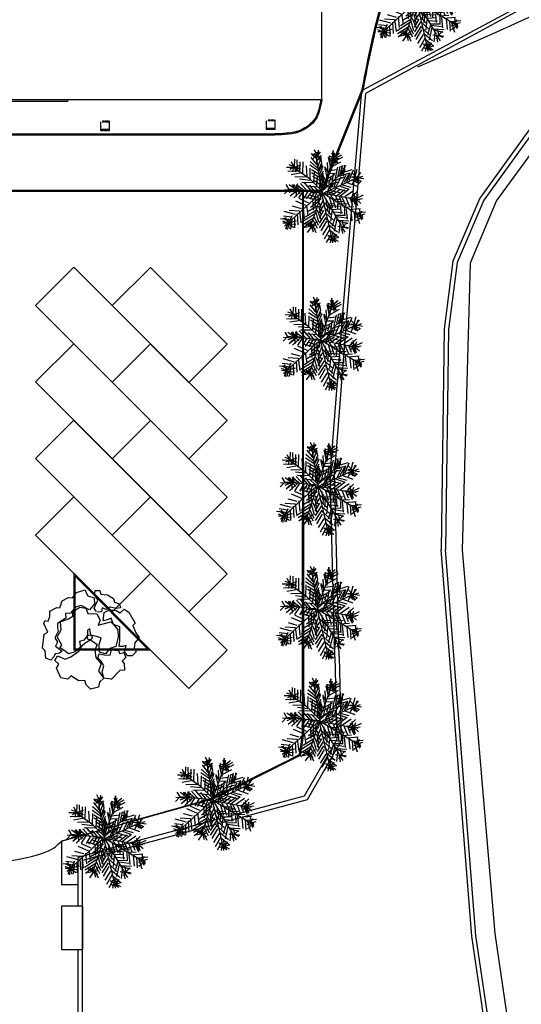
# Model space of a CAD drawing. Units: millimetres. Extents: x 1586 to 2073, y 1049 to 1580.
# Drawn here: x 1949 to 1972, y 1176 to 1221 of the extents above; entities that cross this region are included whole.
import ezdxf

# ---------------------------------------------------------------- set-up
doc = ezdxf.new("R2010")
doc.units = ezdxf.units.MM
for name, color, linetype in [('LSDPATHS', 2, 'Continuous'), ('LSEXWTERIKA-STOIXEIA', 31, 'Continuous'), ('LSKRASPEDO', 211, 'Continuous'), ('LSKTIRIA', 4, 'Continuous'), ('LSPARKING', 1, 'Continuous'), ('LSPARTERIA', 103, 'Continuous'), ('LSPODIES', 151, 'Continuous'), ('LSRYMOT', 6, 'Continuous'), ('LSTREES', 82, 'Continuous'), ('LSWALLS', 20, 'Continuous'), ('mpeton', 252, 'Continuous')]:
    doc.layers.add(name, color=color, linetype=linetype)

# ---------------------------------------------------------------- blocks, each defined once
blk = doc.blocks.new('A$C03A763A7')
for points in [[(550, 1900), (390, 1960), (290, 1890), (120, 1840), (0, 2000), (120, 2250), (80, 2400), (410, 2830), (580, 2820), (620, 3190), (710, 3260), (800, 3180), (940, 3300), (1050, 3480), (1350, 3460), (1450, 3400), (1660, 3580), (1940, 3570), (2070, 3480), (2300, 3570), (2650, 3490), (2610, 3370), (2610, 3240), (2790, 3050), (2680, 2850), (2390, 2740), (2210, 3050), (1990, 3110), (1700, 3010), (1520, 3090), (1440, 2930), (1070, 2920), (990, 2800), (940, 2650), (690, 2500), (700, 2300), (550, 2210), (670, 1910), (550, 1890)], [(2590, 2550), (2580, 2690), (2690, 2790), (2860, 2890), (2860, 3000), (2860, 3140), (2960, 3280), (3120, 3180), (3080, 3040), (3290, 2890), (3420, 2650), (3380, 2510), (3510, 2350), (3470, 2200), (3300, 2260), (3130, 2420), (2950, 2430), (2860, 2560), (2760, 2440), (2600, 2520)], [(790, 1830), (660, 2070), (780, 2110), (790, 2490), (1060, 2640), (1200, 2910), (1520, 2860), (1710, 2860), (1810, 3020), (2130, 3020), (2300, 2870), (2270, 2660), (2560, 2460), (2550, 2190), (2380, 2060), (2870, 1930), (2900, 1790), (2940, 1530), (2810, 1280), (2550, 1010), (2310, 1060), (2060, 970), (1900, 1140), (2030, 1390), (2230, 1590), (2060, 1760), (1947, 1880), (2030, 2110), (1930, 2110), (1826, 1924), (1610, 1850), (1440, 1890), (1360, 1680), (1100, 1630), (840, 1700), (790, 1820)], [(2660, 940), (2790, 1120), (2940, 1380), (3070, 1580), (2900, 1790), (2950, 2040), (2800, 2060), (2640, 2110), (2830, 2360), (3060, 2350), (3270, 2190), (3350, 2040), (3560, 2080), (3660, 1890), (3650, 1410), (3520, 1370), (3480, 1070), (3500, 850), (3250, 760), (3120, 590), (3120, 430), (2910, 380), (2760, 460), (2730, 670), (2910, 840), (2780, 880), (2670, 940)], [(150, 1460), (310, 1550), (250, 1740), (430, 1840), (620, 1590), (850, 1550), (1230, 1580), (1470, 1710), (1600, 1730), (1826, 1736), (1900, 1610), (1970, 1440), (1780, 1300), (1670, 1040), (1720, 730), (1490, 530), (1530, 200), (1300, 150), (1180, 0), (870, 100), (810, 320), (850, 500), (640, 610), (490, 910), (310, 870), (110, 1050), (150, 1460)], [(1750, 20), (1530, 200), (1600, 430), (1770, 600), (1780, 810), (1730, 980), (1850, 1090), (2000, 960), (2190, 840), (2340, 980), (2540, 830), (2540, 700), (2700, 650), (2670, 450), (2470, 400), (2490, 280), (2370, 50), (2210, 140), (1750, 10)]]:
    blk.add_lwpolyline(points)
blk.add_circle((1863, 1829), 95.2)
blk = doc.blocks.new('A$C4A7133AE')
at = {"xscale": 2, "yscale": 2, "zscale": 2}
blk.add_blockref('A$C03A763A7', (0, 0), dxfattribs=at)
blk = doc.blocks.new('JEF', base_point=(7.91, 19.88))
for p, q in [((7.27, 24.18), (6.9, 24.98)), ((7.32, 24.33), (7.36, 24.94)), ((9.12, 24.87), (8.86, 22.69)), ((9.19, 23.76), (9.12, 24.87)), ((4.47, 22.82), (4.51, 23.83)), ((4.83, 22.62), (4.81, 23.78)), ((6.47, 24.06), (7.19, 23.17)), ((7.12, 24.28), (6.51, 24.47)), ((7.23, 23.83), (6.56, 24.37)), ((7.22, 24.43), (6.62, 23.81)), ((7.23, 23.72), (6.91, 24.53)), ((7.18, 23.72), (7.04, 23.22)), ((7.12, 24.08), (7.77, 24.29)), ((7.17, 24.08), (7.61, 24.74)), ((7.18, 23.67), (7.21, 24.68)), ((7.18, 23.62), (7.62, 24.18)), ((7.8, 19.9), (7.18, 23.72)), ((7.22, 24.33), (7.63, 23.68)), ((7.25, 22.77), (7.68, 24.03)), ((7.63, 24.03), (7.74, 23.38)), ((7.68, 24.03), (7.63, 24.03)), ((7.8, 20.16), (9.24, 24.06)), ((8.53, 24.05), (8.81, 22.79)), ((9.29, 24.01), (8.64, 23.75)), ((8.86, 22.69), (8.68, 24.25)), ((9.19, 24.01), (8.68, 24.2)), ((9.29, 23.96), (8.79, 23.85)), ((9.29, 23.91), (8.84, 23.6)), ((8.93, 24.61), (9.34, 23.91)), ((10.25, 24.08), (9.1, 23.45)), ((9.14, 24.16), (9.65, 23.41)), ((9.24, 24.01), (9.5, 23.41)), ((9.34, 24.01), (9.28, 24.62)), ((9.29, 24.11), (9.78, 24.53)), ((9.29, 23.91), (10.19, 24.38)), ((9.29, 23.91), (9.8, 23.92)), ((9.29, 23.86), (9.35, 23.31)), ((9.34, 24.06), (9.88, 24.58)), ((4.47, 22.82), (3.51, 22.85)), ((3.81, 23.21), (4.62, 22.92)), ((4.42, 22.87), (3.92, 22.61)), ((4.42, 22.92), (4.11, 23.52)), ((4.37, 22.92), (4.23, 22.31)), ((4.42, 22.92), (4.78, 22.37)), ((4.47, 22.92), (4.97, 23.03)), ((4.47, 22.87), (4.93, 22.68)), ((6.41, 21.39), (4.47, 22.77)), ((4.62, 22.92), (4.58, 22.32)), ((4.62, 22.92), (5.27, 23.14)), ((4.72, 22.92), (5.23, 22.63)), ((5.14, 22.33), (5.17, 23.54)), ((5.49, 22.03), (5.52, 23.54)), ((6, 21.74), (5.93, 23.05)), ((7.3, 22.47), (6.33, 23.1)), ((6.36, 21.39), (6.39, 22.75)), ((7.19, 22.82), (6.37, 23.56)), ((7.46, 22.01), (6.54, 22.55)), ((7.74, 23.38), (7.3, 22.36)), ((7.4, 22.37), (7.84, 23.18)), ((7.9, 22.98), (7.41, 21.76)), ((8.62, 22.14), (8.15, 22.93)), ((8.15, 22.73), (8.43, 21.53)), ((8.52, 22.08), (8.44, 23.44)), ((9.62, 22.56), (8.66, 22.44)), ((8.91, 22.9), (10.05, 23.52)), ((9.66, 22.86), (9.38, 21.54)), ((9.62, 22.56), (9.62, 22.56)), ((9.73, 21.85), (9.96, 22.97)), ((10.48, 22.47), (9.87, 22.51)), ((10.03, 22.06), (10.26, 23.07)), ((10.53, 22.47), (10.06, 22.97)), ((10.43, 22.52), (10.13, 21.91)), ((10.28, 22.27), (10.67, 23.13)), ((10.38, 22.27), (11.43, 22.59)), ((10.53, 22.27), (10.52, 23.13)), ((11.05, 21.32), (11.58, 22.54)), ((11.75, 21.59), (12.04, 22.65)), ((5.09, 22.38), (3.67, 22.35)), ((5.39, 22.18), (4.08, 21.96)), ((4.54, 21.71), (5.9, 21.74)), ((6.36, 21.29), (5.1, 21.42)), ((7.85, 19.96), (6.41, 21.39)), ((7.42, 21.66), (6.55, 22.2)), ((7.52, 21.26), (6.71, 21.75)), ((6.82, 21.05), (6.9, 22.41)), ((7.18, 20.65), (7.26, 21.81)), ((7.53, 21.11), (7.96, 22.17)), ((7.54, 20.35), (7.57, 21.41)), ((7.57, 21.66), (7.96, 22.43)), ((7.64, 20.46), (8.07, 21.52)), ((7.7, 19.65), (12.15, 21.69)), ((7.72, 21.67), (7.84, 20.31)), ((7.75, 19.9), (10.48, 22.42)), ((8.04, 20.82), (7.86, 22.22)), ((8.18, 21.37), (7.91, 21.97)), ((8.03, 20.97), (9.13, 21.54)), ((8.24, 20.42), (8.48, 21.38)), ((8.38, 21.48), (9.33, 22)), ((8.52, 22.13), (9.37, 22.15)), ((8.88, 21.79), (8.59, 20.88)), ((9.04, 21.14), (9.17, 22.15)), ((9.24, 21.29), (10.44, 21.66)), ((9.25, 20.53), (9.54, 21.4)), ((9.55, 20.59), (10.09, 21.71)), ((9.68, 21.75), (11.19, 22.18)), ((10.43, 22.47), (9.88, 22.06)), ((10.15, 20.85), (10.69, 21.92)), ((10.38, 22.47), (10.39, 21.81)), ((10.5, 21.06), (11.14, 22.18)), ((11.14, 22.13), (10.75, 21.07)), ((11.8, 21.59), (11.15, 21.68)), ((11.35, 21.38), (12.22, 20.99)), ((11.44, 22.19), (11.95, 21.64)), ((12.1, 21.69), (11.45, 21.73)), ((11.46, 20.83), (11.8, 21.59)), ((11.75, 21.59), (12.51, 21.2)), ((11.75, 21.59), (11.96, 20.99)), ((11.85, 21.59), (12.22, 20.99)), ((12, 21.54), (12.71, 21.81)), ((12, 21.64), (12.81, 21.5)), ((12.05, 21.69), (12.45, 22.25)), ((12.1, 21.69), (12.29, 22.25)), ((3.81, 20.24), (3.27, 19.67)), ((3.31, 20.18), (4.47, 20.1)), ((3.92, 20.09), (3.5, 20.79)), ((4.67, 20.15), (3.81, 20.24)), ((4.57, 20.25), (3.85, 20.74)), ((4.62, 20.15), (4.16, 20.55)), ((5.13, 20.11), (4.26, 20.75)), ((4.62, 20.05), (4.26, 20.75)), ((5.38, 20.11), (4.39, 19.19)), ((4.77, 20.25), (4.41, 20.8)), ((4.62, 20.15), (4.91, 20.91)), ((7.75, 19.85), (4.62, 20.15)), ((4.67, 20.2), (5.22, 20.26)), ((4.67, 20.15), (4.69, 19.35)), ((4.71, 20.81), (5.63, 20.12)), ((4.72, 20.1), (5.07, 20.66)), ((4.72, 20.2), (5.13, 19.71)), ((6.14, 19.87), (5.21, 20.92)), ((5.36, 21.07), (6.72, 21.04)), ((5.66, 20.98), (6.54, 19.98)), ((5.92, 20.63), (7.34, 20.5)), ((6.99, 19.89), (6.32, 20.73)), ((6.78, 20.59), (7.5, 19.9)), ((7.53, 20.81), (6.87, 21.25)), ((7.89, 20.26), (8.59, 20.77)), ((8.21, 19.61), (8.9, 20.18)), ((8.24, 20.52), (9.45, 20.54)), ((8.36, 19.51), (9.46, 20.24)), ((8.5, 20.07), (9.04, 21.03)), ((8.65, 20.12), (9.92, 19.84)), ((8.74, 20.83), (9.8, 21.1)), ((8.75, 20.22), (9.29, 21.04)), ((8.92, 19.52), (10.01, 20.25)), ((9.25, 20.43), (10.57, 20.05)), ((10.52, 20.15), (9.47, 19.33)), ((9.85, 20.65), (10.92, 20.26)), ((9.93, 19.39), (11.07, 20.26)), ((10.1, 20.8), (11.27, 20.47)), ((10.8, 21.02), (12.02, 20.58)), ((12.51, 21.2), (12.17, 20.89)), ((7.65, 19.75), (3.29, 15.79)), ((4.52, 20.1), (3.82, 19.83)), ((4.87, 20.1), (3.98, 19.38)), ((4.08, 19.49), (4.72, 20.1)), ((4.63, 19.85), (4.73, 19.55)), ((5.58, 20.07), (4.99, 19.2)), ((6.21, 18.57), (5.04, 19.1)), ((6.13, 20.03), (5.6, 19.16)), ((6.71, 19.03), (5.69, 19.31)), ((6.49, 19.88), (5.9, 19.06)), ((6.89, 19.89), (6.35, 19.02)), ((7.06, 19.29), (6.35, 19.53)), ((6.41, 15.7), (7.85, 19.96)), ((7.6, 19.8), (6.59, 19.78)), ((6.66, 18.98), (6.73, 17.72)), ((7.25, 19.94), (6.71, 18.88)), ((7.46, 19.14), (6.72, 18.52)), ((6.98, 17.92), (7.06, 19.29)), ((7.3, 19.54), (7.32, 18.48)), ((7.5, 19.8), (7.62, 18.94)), ((7.92, 18.95), (7.53, 18.03)), ((7.75, 19.7), (7.86, 19.1)), ((7.8, 19.8), (11.85, 19.02)), ((7.8, 19.75), (10.09, 15.86)), ((12.49, 16.96), (7.85, 19.75)), ((7.86, 19.15), (8.95, 14.48)), ((7.86, 19.1), (7.86, 19.15)), ((8.2, 20.01), (9.32, 19.68)), ((8.27, 19.11), (8.34, 18.15)), ((8.67, 19.31), (9.04, 18.01)), ((8.82, 19.47), (9.54, 18.67)), ((9.08, 19.02), (10.08, 19.04)), ((9.42, 19.38), (9.89, 18.43)), ((9.87, 19.44), (10.25, 18.18)), ((10.13, 19.34), (10.65, 18.24)), ((10.53, 19.35), (11.58, 20.07)), ((10.68, 19.25), (11.11, 18.15)), ((11.09, 19.26), (11.46, 18.36)), ((11.19, 19.11), (12.08, 19.98)), ((11.29, 19.06), (11.85, 18.97)), ((12, 19.07), (11.35, 18.66)), ((12.1, 19.17), (11.44, 19.51)), ((11.8, 18.97), (11.44, 19.31)), ((11.49, 19.06), (11.91, 18.16)), ((11.8, 19.02), (11.68, 19.77)), ((11.75, 19.02), (11.71, 18.46)), ((11.75, 18.97), (12.65, 19.13)), ((11.75, 19.12), (11.91, 18.36)), ((12.4, 18.93), (11.75, 19.12)), ((11.8, 19.07), (12.8, 19.54)), ((11.85, 18.87), (12.14, 19.63)), ((11.85, 19.07), (12.06, 18.27)), ((11.9, 19.02), (12.46, 18.53)), ((5.32, 17.89), (4.25, 18.18)), ((5.86, 18.26), (4.64, 18.79)), ((5.52, 18), (5.64, 16.69)), ((6.14, 17.05), (5.96, 18.31)), ((7.28, 18.23), (6.13, 17.56)), ((7.42, 18.74), (6.42, 18.02)), ((7.18, 17.78), (7.66, 16.63)), ((7.98, 18.29), (7.34, 17.33)), ((7.38, 18.23), (7.65, 17.18)), ((7.47, 18.64), (7.79, 17.59)), ((8.02, 18.65), (8.9, 17.81)), ((8.09, 18.04), (8.91, 17.15)), ((8.44, 17.65), (8.53, 18.41)), ((8.53, 18.51), (9.34, 18.47)), ((8.69, 18.11), (8.6, 17.25)), ((8.74, 18.26), (9.9, 18.18)), ((8.95, 17.81), (10.1, 17.88)), ((9.45, 17.97), (9.18, 18.87)), ((9.48, 18.77), (10.49, 18.79)), ((9.7, 17.87), (9.69, 18.53)), ((9.79, 18.43), (10.85, 18.5)), ((10.11, 17.27), (10.05, 18.28)), ((10.4, 18.09), (11.61, 18.16)), ((10.51, 17.99), (10.52, 17.18)), ((10.88, 16.63), (10.76, 17.89)), ((11.06, 17.79), (12.42, 17.92)), ((12.49, 16.96), (12.32, 17.82)), ((3.93, 16.56), (2.82, 16.69)), ((4.17, 16.87), (3.16, 17)), ((3.88, 16.26), (3.17, 16.7)), ((4.62, 17.18), (3.26, 17.56)), ((3.93, 16.21), (3.37, 16.85)), ((3.58, 16.15), (3.77, 16.71)), ((3.83, 16.21), (4.22, 17.07)), ((3.86, 17.72), (5.07, 17.64)), ((4.18, 16.61), (4, 15.45)), ((4.48, 16.92), (4.5, 15.61)), ((4.82, 17.33), (4.9, 15.97)), ((5.3, 16.18), (5.12, 17.64)), ((6.89, 17.22), (5.39, 16.28)), ((6.7, 16.71), (5.45, 15.93)), ((5.79, 16.9), (7.08, 17.72)), ((6.65, 16.66), (7.22, 15.56)), ((6.85, 16.91), (7.32, 15.91)), ((7.41, 16.27), (7.04, 17.57)), ((7.99, 17.69), (7.45, 16.72)), ((8.2, 17.34), (7.46, 16.17)), ((8.26, 16.84), (7.47, 15.61)), ((9.17, 16.5), (8.25, 17.34)), ((8.31, 16.69), (9.28, 15.8)), ((8.87, 16.4), (9, 17.61)), ((9.41, 16.96), (9.03, 15.79)), ((9.1, 17.51), (10.26, 17.43)), ((9.29, 15.19), (9.62, 16.66)), ((9.41, 17.11), (10.62, 17.13)), ((9.52, 16.96), (10.73, 16.78)), ((11.27, 17.7), (11.39, 16.44)), ((11.67, 17.45), (11.75, 16.24)), ((11.83, 17.41), (13.03, 17.53)), ((12.69, 17.02), (11.89, 16.85)), ((11.93, 17.26), (12.69, 16.87)), ((11.93, 17.26), (12.3, 16.1)), ((12.64, 16.97), (11.94, 16.4)), ((12.54, 17.01), (12.13, 17.41)), ((12.29, 17.01), (12.58, 17.62)), ((12.39, 17.11), (12.99, 17.27)), ((12.39, 17.06), (12.7, 16.66)), ((12.39, 17.01), (12.55, 16.56)), ((3.63, 16.15), (3.07, 16.39)), ((3.58, 16.15), (3.08, 16.14)), ((3.63, 16.2), (3.39, 15.44)), ((3.53, 16.1), (3.6, 15.39)), ((4.14, 16.21), (3.63, 16.15)), ((3.63, 16.2), (3.85, 15.5)), ((3.63, 16.1), (4.4, 15.66)), ((3.73, 16.1), (4.64, 16.02)), ((3.83, 16.21), (4.74, 16.47)), ((6.55, 16.35), (5.51, 15.53)), ((6.57, 15.65), (5.8, 16.09)), ((6.46, 15.8), (5.81, 15.64)), ((6.46, 15.65), (6, 16.34)), ((6.46, 15.65), (6.02, 15.03)), ((6.41, 15.7), (6.4, 16.35)), ((6.46, 15.75), (7.16, 16.37)), ((6.51, 15.85), (6.73, 15.1)), ((6.56, 15.7), (7.06, 15.96)), ((7.08, 15), (6.61, 16)), ((6.66, 15.8), (6.97, 15.4)), ((7.68, 15.22), (8.37, 16.39)), ((8.53, 15.83), (7.84, 14.76)), ((8.1, 14.27), (8.74, 15.39)), ((8.57, 15.99), (9.65, 15.1)), ((10.24, 15.66), (9.69, 15.75)), ((9.72, 16.51), (11.04, 16.43)), ((9.93, 16.06), (9.8, 14.95)), ((10.94, 16.08), (9.88, 16.36)), ((10.39, 15.67), (10.05, 15.31)), ((10.09, 15.81), (10.56, 15.06)), ((10.14, 15.81), (11, 15.63)), ((10.14, 15.81), (10.9, 15.52)), ((10.14, 15.66), (10.26, 14.91)), ((10.44, 15.72), (10.23, 16.47)), ((10.24, 15.61), (10.84, 16.23)), ((8.8, 14.73), (8.31, 13.82)), ((9.21, 14.23), (8.5, 14.68)), ((8.5, 14.27), (9.11, 14.08)), ((8.9, 14.43), (8.77, 13.77)), ((9.81, 14.4), (8.84, 15.19)), ((8.9, 14.48), (9.72, 13.99)), ((8.91, 14.23), (9.5, 14.84)), ((9.01, 14.33), (9.07, 13.78)), ((9.16, 14.13), (9.1, 14.94)), ((9.11, 14.28), (9.66, 14.44)), ((9.47, 13.89), (9.11, 14.28)), ((9.5, 14.84), (9.21, 14.23)), ((9.01, 14.13), (9.47, 13.89))]:
    blk.add_line(p, q)
blk = doc.blocks.new('A$C5F1F5EC7')
blk.add_blockref('JEF', (5.09, 6.11))

msp = doc.modelspace()

# ---------------------------------------------------------------- linework, layer by layer
at = {"elevation": 0.599}
for points in [[(1952.872, 1216.425), (1952.872, 1216.345), (1952.892, 1216.345), (1952.892, 1216.425), (1952.872, 1216.425)], [(1952.872, 1216.325), (1952.872, 1216.245), (1952.892, 1216.245), (1952.892, 1216.325), (1952.872, 1216.325)], [(1952.972, 1216.445), (1953.052, 1216.445), (1953.052, 1216.465), (1952.972, 1216.465), (1952.972, 1216.445)], [(1953.072, 1216.445), (1953.152, 1216.445), (1953.152, 1216.465), (1953.072, 1216.465), (1953.072, 1216.445)], [(1953.172, 1216.445), (1953.252, 1216.445), (1953.252, 1216.465), (1953.172, 1216.465), (1953.172, 1216.445)], [(1953.272, 1216.465), (1953.272, 1216.385), (1953.292, 1216.385), (1953.292, 1216.465), (1953.272, 1216.465)], [(1953.272, 1216.365), (1953.272, 1216.285), (1953.292, 1216.285), (1953.292, 1216.365), (1953.272, 1216.365)], [(1953.272, 1216.265), (1953.272, 1216.185), (1953.292, 1216.185), (1953.292, 1216.265), (1953.272, 1216.265)], [(1960.527, 1216.476), (1960.527, 1216.396), (1960.547, 1216.396), (1960.547, 1216.476), (1960.527, 1216.476)], [(1960.527, 1216.376), (1960.527, 1216.296), (1960.547, 1216.296), (1960.547, 1216.376), (1960.527, 1216.376)], [(1960.527, 1216.276), (1960.527, 1216.196), (1960.547, 1216.196), (1960.547, 1216.276), (1960.527, 1216.276)], [(1960.627, 1216.496), (1960.707, 1216.496), (1960.707, 1216.516), (1960.627, 1216.516), (1960.627, 1216.496)], [(1960.727, 1216.496), (1960.807, 1216.496), (1960.807, 1216.516), (1960.727, 1216.516), (1960.727, 1216.496)], [(1960.827, 1216.496), (1960.907, 1216.496), (1960.907, 1216.516), (1960.827, 1216.516), (1960.827, 1216.496)], [(1960.927, 1216.516), (1960.927, 1216.436), (1960.947, 1216.436), (1960.947, 1216.516), (1960.927, 1216.516)], [(1960.927, 1216.416), (1960.927, 1216.336), (1960.947, 1216.336), (1960.947, 1216.416), (1960.927, 1216.416)], [(1960.927, 1216.316), (1960.927, 1216.236), (1960.947, 1216.236), (1960.947, 1216.316), (1960.927, 1216.316)], [(1952.872, 1216.225), (1952.872, 1216.145), (1952.892, 1216.145), (1952.892, 1216.225), (1952.872, 1216.225)], [(1952.872, 1216.125), (1952.872, 1216.045), (1952.892, 1216.045), (1952.892, 1216.125), (1952.872, 1216.125)], [(1952.912, 1216.045), (1952.992, 1216.045), (1952.992, 1216.065), (1952.912, 1216.065), (1952.912, 1216.045)], [(1953.012, 1216.045), (1953.092, 1216.045), (1953.092, 1216.065), (1953.012, 1216.065), (1953.012, 1216.045)], [(1953.112, 1216.045), (1953.192, 1216.045), (1953.192, 1216.065), (1953.112, 1216.065), (1953.112, 1216.045)], [(1953.212, 1216.045), (1953.292, 1216.045), (1953.292, 1216.065), (1953.212, 1216.065), (1953.212, 1216.045)], [(1953.272, 1216.165), (1953.272, 1216.085), (1953.292, 1216.085), (1953.292, 1216.165), (1953.272, 1216.165)], [(1960.527, 1216.176), (1960.527, 1216.096), (1960.547, 1216.096), (1960.547, 1216.176), (1960.527, 1216.176)], [(1960.567, 1216.096), (1960.647, 1216.096), (1960.647, 1216.116), (1960.567, 1216.116), (1960.567, 1216.096)], [(1960.667, 1216.096), (1960.747, 1216.096), (1960.747, 1216.116), (1960.667, 1216.116), (1960.667, 1216.096)], [(1960.767, 1216.096), (1960.847, 1216.096), (1960.847, 1216.116), (1960.767, 1216.116), (1960.767, 1216.096)], [(1960.867, 1216.096), (1960.947, 1216.096), (1960.947, 1216.116), (1960.867, 1216.116), (1960.867, 1216.096)], [(1960.927, 1216.216), (1960.927, 1216.136), (1960.947, 1216.136), (1960.947, 1216.216), (1960.927, 1216.216)]]:
    msp.add_lwpolyline(points, dxfattribs=at)
at = {"extrusion": (0, 1, 0)}
for points, elevation in [([(-1953.252, 0.549), (-1952.912, 0.549)], 1216.085), ([(-1960.907, 0.549), (-1960.567, 0.549)], 1216.136)]:
    msp.add_lwpolyline(points, dxfattribs=dict(at, elevation=elevation))
at = {"layer": 'LSDPATHS'}
for p, q in [((1974.829, 1217.828), (1971.179, 1212.815)), ((1971.179, 1212.815), (1969.953, 1209.919)), ((1969.953, 1209.919), (1969.592, 1196.68)), ((1969.592, 1196.68), (1971.088, 1178.975)), ((1971.088, 1178.975), (1976.165, 1144.571))]:
    msp.add_line(p, q, dxfattribs=at)
msp.add_lwpolyline([(1951.657, 1195.596), (1955.187, 1192.054), (1951.657, 1192.054), (1951.657, 1195.596)], dxfattribs=at)
for points in [[(1962.221, 1213.233), (1949.171, 1213.233), (1936.122, 1213.233), (1923.072, 1213.233)], [(1962.214, 1188.212), (1962.216, 1196.552), (1962.219, 1204.893), (1962.221, 1213.233)], [(1962.072, 1187.233), (1962.119, 1187.559), (1962.167, 1187.886), (1962.214, 1188.212)], [(1958.072, 1185.233), (1959.405, 1185.9), (1960.739, 1186.566), (1962.072, 1187.233)], [(1951.072, 1183.233), (1953.405, 1183.9), (1955.739, 1184.566), (1958.072, 1185.233)], [(1948.072, 1182.233), (1950.405, 1182.566), (1950.739, 1182.9), (1951.072, 1183.233)]]:
    msp.add_open_spline(points, degree=3, dxfattribs=at)
at = {"layer": 'LSEXWTERIKA-STOIXEIA'}
for p, q in [((1974.041, 1217.97), (1970.408, 1212.923)), ((1970.408, 1212.923), (1969.158, 1210.007)), ((1969.158, 1210.007), (1968.75, 1206.865)), ((1968.75, 1206.865), (1968.621, 1196.691)), ((1970.027, 1178.857), (1968.621, 1196.691)), ((1972.068, 1165.062), (1970.027, 1178.857))]:
    msp.add_line(p, q, dxfattribs=at)
for points in [[(1989.898, 1223.997), (1982.669, 1221.194), (1978.398, 1219.535), (1974.859, 1218.182), (1974.232, 1217.869), (1970.581, 1212.824), (1969.351, 1209.954), (1968.948, 1206.851), (1968.819, 1196.698)], [(1974.198, 1151.955), (1973.64, 1155.577), (1972.264, 1165.091), (1970.224, 1178.88), (1968.819, 1196.698)]]:
    msp.add_lwpolyline(points, dxfattribs=at)
at = {"layer": 'LSKRASPEDO'}
msp.add_line((1923.072, 1213.283), (1963.092, 1213.283), dxfattribs=at)
for points in [[(1964.938, 1217.873), (1963.092, 1213.283)], [(1960.928, 1215.831), (1947.506, 1215.83)]]:
    msp.add_lwpolyline(points, dxfattribs=at)
msp.add_open_spline([(1956.166, 1304.63), (1959.472, 1304.63), (1962.778, 1304.63), (1966.084, 1304.63), (1966.08, 1296.821), (1966.076, 1289.013), (1966.072, 1281.204), (1966.194, 1278.25), (1966.608, 1268.215), (1970.264, 1255.266), (1972.334, 1240.73), (1970.582, 1230.815), (1966.07, 1223.753), (1965.302, 1219.765), (1964.938, 1217.873)], degree=3, knots=[0, 0, 0, 0, 1, 1, 1, 2, 2, 2, 10.852145, 32.075042, 42.073018, 54.810546, 61.158097, 66.885956, 66.885956, 66.885956, 66.885956], dxfattribs=at)
msp.add_spline([(1963.106, 1217.48), (1962.8, 1216.528), (1962.17, 1216.026), (1960.928, 1215.831)], degree=3, dxfattribs=at)
at = {"layer": 'LSKTIRIA', "elevation": 16.4}
msp.add_lwpolyline([(1926.006, 1268.78), (1926.006, 1251.53), (1923.606, 1251.53), (1923.606, 1217.48), (1939.356, 1217.48), (1939.356, 1220.33), (1947.356, 1220.33), (1947.356, 1217.48), (1963.106, 1217.48), (1963.106, 1251.53), (1960.706, 1251.53), (1960.706, 1268.78), (1963.106, 1268.78), (1963.106, 1302.83), (1923.606, 1302.83), (1923.606, 1268.78)], close=True, dxfattribs=at)
at = {"layer": 'LSPARKING'}
for points in [[(1953.416, 1204.425), (1949.874, 1207.967), (1951.64, 1209.733), (1955.182, 1206.191)], [(1956.958, 1204.416), (1953.416, 1207.958), (1955.182, 1209.725), (1958.724, 1206.183)], [(1953.416, 1200.891), (1949.874, 1204.433), (1951.64, 1206.2), (1955.182, 1202.658)], [(1956.958, 1200.883), (1953.416, 1204.425), (1955.182, 1206.191), (1958.724, 1202.649)], [(1953.416, 1197.358), (1949.874, 1200.9), (1951.64, 1202.667), (1955.182, 1199.125)], [(1956.958, 1197.349), (1953.416, 1200.891), (1955.182, 1202.658), (1958.724, 1199.116)], [(1953.416, 1193.825), (1949.874, 1197.367), (1951.64, 1199.133), (1955.182, 1195.592)], [(1956.958, 1193.816), (1953.416, 1197.358), (1955.182, 1199.125), (1958.724, 1195.583)], [(1956.958, 1190.283), (1953.416, 1193.825), (1955.182, 1195.592), (1958.724, 1192.05)]]:
    msp.add_lwpolyline(points, close=True, dxfattribs=at)
at = {"layer": 'LSPARTERIA'}
for points in [[(1964.988, 1217.864), (1963.124, 1213.233), (1962.245, 1213.233), (1962.257, 1188.212), (1962.102, 1187.192), (1958.09, 1185.186), (1951.072, 1183.233), (1951.072, 1181.233), (1951.844, 1181.233)], [(1960.928, 1215.881), (1947.506, 1215.88)]]:
    msp.add_lwpolyline(points, dxfattribs=at)
msp.add_lwpolyline([(1951.707, 1195.475), (1955.066, 1192.104), (1951.707, 1192.104)], close=True, dxfattribs=at)
for points, knots in [([(1963.969, 1309.779), (1964.12, 1309.694), (1964.272, 1309.609), (1964.623, 1309.39), (1964.819, 1309.252), (1965.279, 1308.805), (1965.496, 1308.451), (1965.825, 1307.704), (1965.939, 1307.317), (1966.091, 1306.539), (1966.127, 1306.145), (1966.15, 1305.394), (1966.142, 1305.036), (1966.122, 1304.63), (1966.122, 1296.821), (1966.122, 1289.013), (1966.122, 1281.204), (1966.148, 1280.566), (1966.174, 1279.927), (1966.259, 1278.009), (1966.324, 1276.732), (1966.509, 1274.105), (1966.634, 1272.756), (1966.972, 1270.072), (1967.182, 1268.736), (1967.89, 1264.739), (1968.471, 1262.088), (1969.528, 1257.293), (1970.001, 1255.152), (1971.083, 1249.634), (1971.63, 1246.224), (1971.815, 1241.246), (1971.783, 1239.677), (1971.324, 1234.988), (1970.524, 1231.878), (1968.805, 1228.24), (1968.395, 1227.475), (1967.621, 1226.022), (1967.256, 1225.333), (1966.684, 1224.115), (1966.461, 1223.591), (1966.074, 1222.519), (1965.908, 1221.973), (1965.463, 1220.311), (1965.24, 1219.174), (1965.009, 1217.977), (1964.998, 1217.921), (1964.987, 1217.864)], [0, 0, 0, 0, 0.512516, 0.512516, 1.222416, 1.222416, 2.416682, 2.416682, 3.595596, 3.595596, 4.774509, 4.774509, 5.842478, 5.842478, 5.842478, 6.842478, 6.842478, 6.842478, 8.758624, 8.758624, 12.590915, 12.590915, 16.667308, 16.667308, 20.743701, 20.743701, 28.896487, 28.896487, 35.44663, 35.44663, 45.651153, 45.651153, 50.35325, 50.35325, 59.757443, 59.757443, 62.345015, 62.345015, 64.682115, 64.682115, 66.408016, 66.408016, 68.133918, 68.133918, 71.585721, 71.585721, 71.757623, 71.757623, 71.757623, 71.757623]), ([(1963.057, 1217.489), (1963.032, 1217.35), (1963.008, 1217.212), (1962.929, 1216.894), (1962.867, 1216.72), (1962.659, 1216.405), (1962.5, 1216.265), (1962.118, 1216.04), (1961.894, 1215.971), (1961.431, 1215.897), (1961.189, 1215.889), (1960.939, 1215.881), (1960.933, 1215.881), (1960.927, 1215.881)], [0, 0, 0, 0, 0.408695, 0.408695, 0.983413, 0.983413, 1.608925, 1.608925, 2.326436, 2.326436, 3.043947, 3.043947, 3.062465, 3.062465, 3.062465, 3.062465])]:
    msp.add_open_spline(points, degree=3, knots=knots, dxfattribs=at)
at = {"layer": 'LSPODIES'}
msp.add_lwpolyline([(1951.356, 1217.48), (1951.356, 1217.38), (1947.756, 1217.38), (1947.756, 1217.48)], dxfattribs=at)
at = {"layer": 'LSRYMOT'}
msp.add_arc((1690.11, 1844.877), 684.632, 293.905448, 300.695058, dxfattribs=at)
at = {"layer": 'LSWALLS'}
for p, q in [((1975.13, 1223.335), (1964.938, 1217.873)), ((1975.323, 1223.292), (1965.127, 1217.75)), ((1964.938, 1217.873), (1964.064, 1207.615)), ((1965.127, 1217.75), (1964.261, 1207.599)), ((1964.064, 1207.615), (1963.487, 1200.298)), ((1964.261, 1207.599), (1963.685, 1200.283)), ((1963.698, 1191.741), (1963.487, 1200.298)), ((1963.896, 1191.746), (1963.685, 1200.283)), ((1963.698, 1191.741), (1963.792, 1187.924)), ((1963.896, 1191.746), (1963.992, 1187.873)), ((1963.792, 1187.924), (1962.287, 1185.321)), ((1963.992, 1187.873), (1962.418, 1185.151)), ((1962.287, 1185.321), (1954.356, 1183.187)), ((1962.418, 1185.151), (1954.409, 1182.996)), ((1954.356, 1183.187), (1951.844, 1182.487)), ((1954.409, 1182.996), (1952.044, 1182.337))]:
    msp.add_line(p, q, dxfattribs=at)
for points in [[(1951.844, 1180.233), (1951.844, 1182.487)], [(1952.044, 1170.46), (1952.044, 1182.337)], [(1951.844, 1173.683), (1951.844, 1178.233)]]:
    msp.add_lwpolyline(points, dxfattribs=at)
at = {"layer": 'mpeton'}
msp.add_lwpolyline([(1951.072, 1178.233), (1952.055, 1178.233), (1952.055, 1180.233), (1951.072, 1180.233)], close=True, dxfattribs=at)

# ---------------------------------------------------------------- block references
at = {"layer": 'LSTREES', "xscale": 0.3842400604896891, "yscale": 0.3842400604896891, "zscale": 0.3842400604896891}
for p in [(1965.594, 1219.681), (1961.198, 1210.849), (1961.143, 1204.043), (1961.005, 1197.329), (1961.006, 1191.616), (1961.096, 1186.461), (1956.164, 1182.802), (1951.146, 1181.063)]:
    msp.add_blockref('A$C5F1F5EC7', p, dxfattribs=at)
at = {"layer": 'LSTREES', "lineweight": 30, "xscale": 0.0005989555879588278, "yscale": 0.0005989555879588278, "zscale": 0.0005989555879588278, "rotation": 30.6409584033847}
msp.add_blockref('A$C4A7133AE', (1951.575, 1189.626), dxfattribs=at)

doc.saveas('drawing.dxf')
